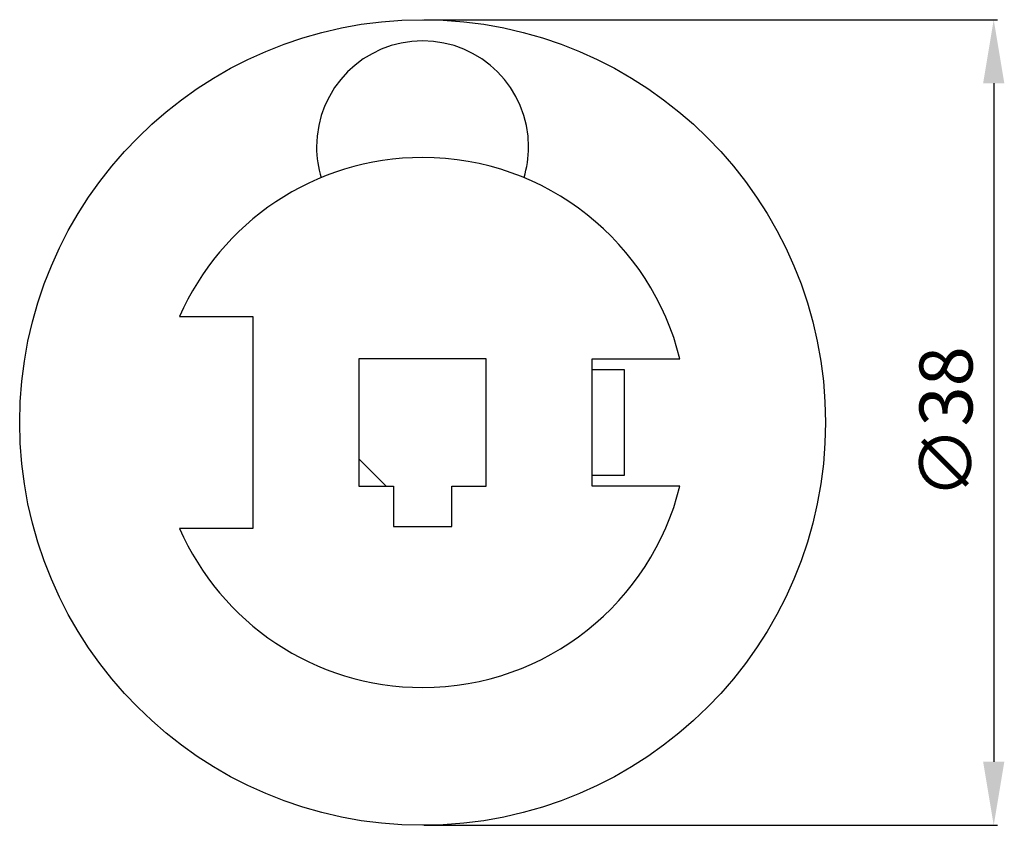
# Model space of a CAD drawing. Extents: x -0.4 to 46, y -0.1 to 37.9.
import ezdxf

# ---------------------------------------------------------------- set-up
doc = ezdxf.new("R2010")
doc.units = 0
doc.header["$LTSCALE"] = 7
doc.header["$MEASUREMENT"] = 0
doc.layers.get('0').update_dxf_attribs({"linetype": 'CONTINUOUS'})
doc.layers.get('DEFPOINTS').update_dxf_attribs({"linetype": 'CONTINUOUS'})
doc.layers.add('ALPHA', color=255, linetype='CONTINUOUS')
doc.layers.add('COTATION1', color=2, linetype='CONTINUOUS')
doc.dimstyles.new('SC_STAND', dxfattribs={"dimtxt": 2.5, "dimasz": 3, "dimexe": 0.18, "dimexo": 0.0625, "dimgap": 1, "dimtad": 1, "dimdec": 3, "dimrnd": 0.01, "dimzin": 12, "dimtxsty": 'STANDARD', "dimcen": 0.09, "dimazin": 3, "dimtfac": 1, "dimtdec": 3, "dimtmove": 0, "dimatfit": 3, "dimtolj": 1, "dimtzin": 12})

# ---------------------------------------------------------------- blocks, each defined once
blk = doc.blocks.new('*D7')
at = {"color": 0, "linetype": 'BYBLOCK'}
for p, q in [((18.617, 37.884), (45.67, 37.884)), ((45.49, 34.884), (45.49, 2.884)), ((18.617, -0.116), (45.67, -0.116))]:
    blk.add_line(p, q, dxfattribs=at)
for points in [[(44.99, 34.884), (45.99, 34.884), (45.49, 37.884)], [(44.99, 2.884), (45.99, 2.884), (45.49, -0.116)]]:
    blk.add_solid(points, dxfattribs=at)
at = {"layer": 'DEFPOINTS', "color": 0, "linetype": 'BYBLOCK'}
for p in [(18.555, 37.884), (18.555, -0.116), (45.49, -0.116)]:
    blk.add_point(p, dxfattribs=at)
at = {"color": 0, "linetype": 'BYBLOCK', "insert": (43.24, 18.884), "char_height": 2.5, "attachment_point": 5, "rotation": 90}
blk.add_mtext('\\A1;∅38', dxfattribs=at)

msp = doc.modelspace()

# ---------------------------------------------------------------- linework, layer by layer
at = {"layer": 'ALPHA'}
for p, q in [((7.0981, 23.8842), (10.5549, 23.8842)), ((10.5549, 23.8842), (10.5549, 13.8841)), ((21.5551, 21.8839), (15.5551, 21.8839)), ((15.5551, 21.8839), (15.5551, 15.884)), ((21.5551, 15.884), (21.5551, 21.8839)), ((26.555, 15.8843), (26.555, 21.8843)), ((26.555, 21.8843), (30.6901, 21.8843)), ((26.555, 21.3837), (28.055, 21.3837)), ((28.055, 21.3837), (28.055, 16.3838)), ((16.8446, 15.884), (15.5548, 17.1738)), ((28.055, 16.3838), (26.555, 16.3838)), ((15.5551, 15.884), (17.1798, 15.884)), ((17.1798, 15.884), (17.1798, 13.984)), ((19.9297, 15.884), (21.5551, 15.884)), ((19.9297, 13.984), (19.9297, 15.884)), ((30.6901, 15.8843), (26.555, 15.8843)), ((17.1798, 13.984), (19.9297, 13.984)), ((10.5549, 13.8841), (7.0981, 13.8841))]:
    msp.add_line(p, q, dxfattribs=at)
msp.add_circle((18.5548, 18.884), 19, dxfattribs=at)
for points, knots in [([(23.3397, 30.4333), (23.4785, 30.8925), (23.555, 31.3793), (23.555, 31.884), (23.555, 34.6453), (21.3164, 36.8839), (18.5551, 36.8839), (15.7935, 36.8839), (13.5549, 34.6453), (13.5549, 31.884), (13.5549, 31.3776), (13.6314, 30.8891), (13.7716, 30.4281)], [0, 0, 0, 0, 1, 1, 1, 2, 2, 2, 3, 3, 3, 4, 4, 4, 4]), ([(30.6901, 21.8843), (29.3458, 27.3382), (24.4242, 31.3841), (18.5551, 31.3841), (13.4295, 31.3841), (9.0274, 28.298), (7.0981, 23.8842)], [0, 0, 0, 0, 1, 1, 1, 2, 2, 2, 2]), ([(7.0981, 13.8841), (9.0274, 9.4699), (13.4295, 6.3841), (18.5551, 6.3841), (24.4242, 6.3841), (29.3458, 10.43), (30.6901, 15.8843)], [0, 0, 0, 0, 1, 1, 1, 2, 2, 2, 2])]:
    msp.add_open_spline(points, degree=3, knots=knots, dxfattribs=at)

# ---------------------------------------------------------------- dimensions: what is measured, and where the dimension line sits
at = {"layer": 'COTATION1'}
dim = msp.add_linear_dim(base=(45.4897, -0.1161), p1=(18.5548, 37.884), p2=(18.5548, -0.1161), angle=90, text='%%c<>', dimstyle='SC_STAND', dxfattribs=at)
dim.commit()
dim.dimension.update_dxf_attribs({"geometry": '*D7', "text_midpoint": (43.2397, 18.884)})

doc.saveas('drawing.dxf')
